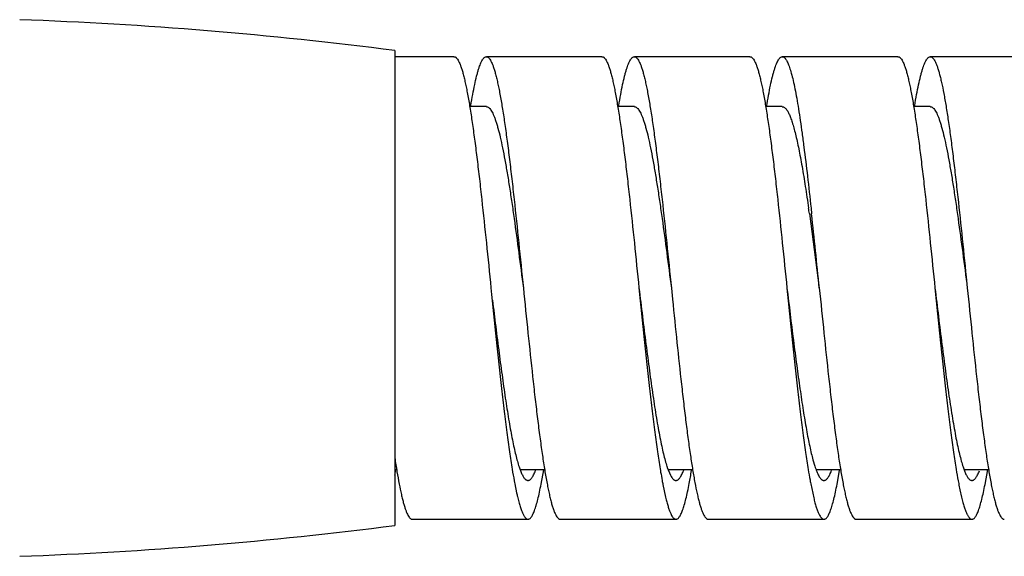
# Model space of a CAD drawing. Units: inches. Extents: x 0.4 to 16.6, y 0.6 to 10.4.
# Drawn here: x 4.6 to 5.1, y 3.3 to 3.5 of the extents above; entities that cross this region are included whole.
import ezdxf

# ---------------------------------------------------------------- set-up
doc = ezdxf.new("R2010")
doc.units = ezdxf.units.IN
doc.header["$LTSCALE"] = 0.935
doc.header["$MEASUREMENT"] = 0
doc.layers.get('0').update_dxf_attribs({"linetype": 'CONTINUOUS'})

msp = doc.modelspace()

# ---------------------------------------------------------------- linework, layer by layer
at = {"color": 7, "linetype": 'CONTINUOUS'}
for p, q in [((4.7751285204, 3.5292210769), (4.7751285204, 3.272551849)), ((4.8071285204, 3.525886463), (4.7751285204, 3.525886463)), ((4.8871285204, 3.525886463), (4.8246285204, 3.525886463)), ((4.9671285204, 3.525886463), (4.9046285204, 3.525886463)), ((5.0471285204, 3.525886463), (4.9846285204, 3.525886463)), ((5.1271285204, 3.525886463), (5.0646285204, 3.525886463)), ((4.8246285204, 3.498886463), (4.8155429199, 3.498886463)), ((4.9046285204, 3.498886463), (4.8955784619, 3.498886463)), ((4.9846285204, 3.498886463), (4.9756359519, 3.498886463)), ((5.0646285204, 3.498886463), (5.0555493751, 3.498886463)), ((5.0001405029, 3.4440407085), (5.0004678775, 3.4410103894)), ((4.9992450957, 3.4410985299), (5.0046285111, 3.4008864617)), ((5.0840184986, 3.4068730469), (5.0846285276, 3.4008864638)), ((4.9246285131, 3.4008864622), (4.9252494354, 3.3947930598)), ((5.0011835032, 3.3080187586), (5.0021809213, 3.3046407507)), ((4.7751285204, 3.302886463), (4.7761858228, 3.302886463)), ((4.842295932, 3.3042889335), (4.8436806395, 3.3006764007)), ((4.8429748616, 3.302886463), (4.8561300923, 3.302886463)), ((4.8542306554, 3.294834587), (4.8556116538, 3.3026195712)), ((4.9224320713, 3.3038815431), (4.9241698059, 3.2996827749)), ((4.9229352936, 3.302886463), (4.9362009724, 3.302886463)), ((5.0030554208, 3.302886463), (5.016207242, 3.302886463)), ((5.0142477627, 3.2949230432), (5.0155639898, 3.3023313793)), ((5.0823069119, 3.3042553221), (5.0830849923, 3.302087032)), ((5.0828552511, 3.302886463), (5.0961192667, 3.302886463)), ((5.0830849923, 3.302087032), (5.0837190417, 3.3005933797)), ((5.0942177485, 3.2947676188), (5.09564752, 3.3028374329)), ((4.8400016436, 3.2949631688), (4.840962943, 3.2902580292)), ((4.9999897052, 3.2950249373), (5.0015938492, 3.2875122831)), ((4.920040869, 3.294759393), (4.9215299308, 3.2877772953)), ((5.0806143591, 3.2918924613), (5.0815261734, 3.2877935789)), ((4.7846285204, 3.275886463), (4.8471285204, 3.275886463)), ((4.8646285204, 3.275886463), (4.9271285204, 3.275886463)), ((4.9446285204, 3.275886463), (5.0071285204, 3.275886463)), ((5.0246285204, 3.275886463), (5.0871285204, 3.275886463))]:
    msp.add_line(p, q, dxfattribs=at)
for centre, radius, start, end in [((4.4912409187, 1.3169946712), 2.2303671986, 82.6873905285, 87.9158485079), ((3.6743309354, 3.252389251), 1.3382857409, 8.1061912956, 8.2312911577), ((-2.2435188306, 2.6695688786), 7.2849478675, 5.7614839337, 6.0787492528), ((4.4354920919, 3.3585948639), 0.3446948251, 350.1715591282, 350.6323213171), ((5.1663451839, 3.3565812259), 0.3321129969, 189.2886214763, 190.3973993204), ((5.2906297363, 3.3639273684), 0.3770026746, 189.2868403438, 189.5479706651), ((5.2290060866, 3.3535247339), 0.3145071756, 189.5412649817, 190.3851974367), ((4.9728853651, 3.3210050939), 0.0532799291, 198.1146304004, 198.7469098632), ((4.6522691852, 3.3488251873), 0.2870844855, 349.24790626, 350.6572391022), ((5.3279779379, 3.3568230379), 0.3337632518, 189.3268817063, 190.299269801), ((5.4052078235, 3.356373217), 0.3309568757, 189.3151393958, 190.3862116952), ((5.082775954, 3.3415012569), 0.2471945781, 190.4552906846, 190.8515490714), ((5.1628844277, 3.3415369659), 0.2473077746, 190.4148609227, 190.9030198928), ((5.2579540867, 3.3443144289), 0.2626313485, 190.3456245399, 190.5137364368), ((5.2392046832, 3.3408339924), 0.2435616456, 190.5135536614, 190.8407517615), ((5.324676017, 3.3418529042), 0.2491269465, 190.4405056904, 190.8055059052), ((5.2833412066, 3.333945597), 0.2070426065, 190.8005712458, 191.7190837701), ((4.9736269236, 3.3192639819), 0.1357979272, 192.3331960344, 193.2580253971), ((5.0245672087, 3.3124194323), 0.1059429825, 193.450081456, 194.1647245841), ((4.4912409187, 5.4847782547), 2.2303671986, 272.0841514921, 277.3126094715)]:
    msp.add_arc(centre, radius, start, end, dxfattribs=at)
for points, knots in [([(4.8071285133, 3.5258857649), (4.8072334207, 3.5258858617), (4.8074498738, 3.5258592742), (4.80776841, 3.5257413247), (4.8080840382, 3.5255473403), (4.8085282541, 3.5251659218), (4.8090723538, 3.5244798702), (4.8096880199, 3.5234163871), (4.8103049841, 3.5220638243), (4.8109232308, 3.5204233036), (4.811542507, 3.5184963362), (4.8121628033, 3.5162871314), (4.812783982, 3.5138009382), (4.8134058128, 3.5110435651), (4.8140281535, 3.5080210795), (4.8148882706, 3.5034874092), (4.8159504522, 3.4972137223), (4.8171882985, 3.4889992315), (4.81842755, 3.4799372507), (4.8196687345, 3.470114381), (4.8209107275, 3.4596253563), (4.8225989224, 3.4446074824), (4.8246759164, 3.4249650814), (4.8263004929, 3.4090156864), (4.8271285252, 3.4008864635)], [0, 0, 0, 0, 0.0024646316, 0.0050659711, 0.0079220312, 0.0111225725, 0.0187777108, 0.0283408449, 0.039947146, 0.0536606622, 0.0695085291, 0.0874835447, 0.1075602856, 0.12970653, 0.1538857762, 0.1800548397, 0.2381142522, 0.3033597521, 0.3752131557, 0.4529872041, 0.5359643543, 0.6233555214, 0.8080287619, 1, 1, 1, 1]), ([(4.8162094196, 3.4995400861), (4.816541732, 3.5015436874), (4.8171978635, 3.5053146973), (4.8182384934, 3.5105928827), (4.819136962, 3.5145227757), (4.8198670258, 3.5172798433), (4.8203902086, 3.519058219), (4.8209129716, 3.5206351515), (4.8214350846, 3.5220085371), (4.8219564811, 3.5231770878), (4.8224771351, 3.5241401294), (4.8229985265, 3.5248979285), (4.8235229714, 3.5254518422), (4.8239902475, 3.5257526271), (4.8243600979, 3.5258670316), (4.824540381, 3.5258855561), (4.8246285241, 3.525885515)], [0, 0, 0, 0, 0.2149146868, 0.4050065916, 0.5692317807, 0.6413867057, 0.7067817425, 0.7653616944, 0.8171434722, 0.8621981202, 0.9006717187, 0.9328457599, 0.9592606424, 0.980975192, 0.990672817, 1, 1, 1, 1]), ([(4.8246285241, 3.525885515), (4.8247334465, 3.525885466), (4.8249498905, 3.5258585992), (4.8252683539, 3.52574049), (4.8255839533, 3.5255467111), (4.826028305, 3.5251660179), (4.8265726997, 3.5244804484), (4.8271880813, 3.5234166478), (4.8278048902, 3.5220635212), (4.8284230343, 3.5204228473), (4.8290425725, 3.5184963444), (4.8296629645, 3.5162875044), (4.8302840086, 3.5138010949), (4.8309057518, 3.5110432458), (4.8315280499, 3.5080207303), (4.832388464, 3.5034873198), (4.8334504654, 3.4972136567), (4.8346881629, 3.4889992327), (4.8359277326, 3.4799371118), (4.8371685847, 3.4701144429), (4.8384108253, 3.4596252917), (4.8400988466, 3.4446076006), (4.8421759754, 3.4249651336), (4.843800471, 3.4090157397), (4.8446285245, 3.4008864634)], [0, 0, 0, 0, 0.0024649889, 0.005066804, 0.0079222595, 0.0111203294, 0.0187700353, 0.0283352756, 0.0399475961, 0.0536638975, 0.0695057333, 0.0874757246, 0.1075558867, 0.129708033, 0.1538886104, 0.180051162, 0.2381113576, 0.3033616243, 0.375208023, 0.4529891511, 0.5359611891, 0.6233547217, 0.8080269387, 1, 1, 1, 1]), ([(4.8871285241, 3.525885515), (4.8872334465, 3.525885466), (4.8874498905, 3.5258585992), (4.8877683539, 3.52574049), (4.8880839533, 3.5255467111), (4.888528305, 3.5251660179), (4.8890726997, 3.5244804484), (4.8896880813, 3.5234166478), (4.8903048902, 3.5220635212), (4.8909230343, 3.5204228473), (4.8915425725, 3.5184963444), (4.8921629645, 3.5162875044), (4.8927840086, 3.5138010949), (4.8934057518, 3.5110432458), (4.8940280499, 3.5080207303), (4.894888464, 3.5034873198), (4.8959504654, 3.4972136567), (4.8971881629, 3.4889992327), (4.8984277326, 3.4799371118), (4.8996685847, 3.4701144429), (4.9009108253, 3.4596252917), (4.9025988466, 3.4446076006), (4.9046759754, 3.4249651336), (4.906300471, 3.4090157397), (4.9071285245, 3.4008864634)], [0, 0, 0, 0, 0.0024649889, 0.005066804, 0.0079222595, 0.0111203294, 0.0187700353, 0.0283352756, 0.0399475961, 0.0536638975, 0.0695057333, 0.0874757246, 0.1075558867, 0.129708033, 0.1538886104, 0.180051162, 0.2381113576, 0.3033616243, 0.375208023, 0.4529891511, 0.5359611891, 0.6233547217, 0.8080269387, 1, 1, 1, 1]), ([(4.8961962125, 3.4994605113), (4.8965290755, 3.5014697242), (4.897186504, 3.5052519946), (4.8982282275, 3.5105459326), (4.8991282825, 3.514487646), (4.899859626, 3.51725266), (4.9003836984, 3.5190365607), (4.9009071127, 3.5206188817), (4.9014298914, 3.5219969426), (4.9019521745, 3.5231689443), (4.9024737393, 3.524134408), (4.9029961058, 3.5248941174), (4.9035213213, 3.5254498025), (4.9039890661, 3.5257524983), (4.9043596186, 3.5258677771), (4.9045402423, 3.5258863675), (4.9046285256, 3.5258862924)], [0, 0, 0, 0, 0.2148974076, 0.4050497751, 0.5692667874, 0.6414096235, 0.7068122045, 0.7654252802, 0.817228503, 0.8622724186, 0.9007202845, 0.9328721572, 0.9592819428, 0.9809950976, 0.9906845379, 1, 1, 1, 1]), ([(4.9046285256, 3.5258862924), (4.9047334576, 3.5258862031), (4.904949948, 3.5258591367), (4.9052683875, 3.5257405803), (4.9055839407, 3.5255463612), (4.9060281283, 3.5251653006), (4.9065724765, 3.5244800952), (4.9071883458, 3.5234170069), (4.9078050279, 3.5220639545), (4.908423003, 3.5204228178), (4.9090424154, 3.5184959252), (4.9096628875, 3.5162873249), (4.9102841514, 3.5138013906), (4.9109058086, 3.5110435947), (4.9115280214, 3.5080206468), (4.9123882723, 3.5034872198), (4.9134507209, 3.4972136155), (4.9146880202, 3.4889993501), (4.9159277434, 3.4799371529), (4.9171686471, 3.4701144463), (4.9184107132, 3.4596253978), (4.9200989618, 3.4446076712), (4.9221759168, 3.4249652931), (4.9238004624, 3.4090157756), (4.9246285131, 3.4008864622)], [0, 0, 0, 0, 0.0024652156, 0.0050681131, 0.0079253538, 0.0111251849, 0.0187743509, 0.0283323887, 0.0399432467, 0.0536648317, 0.0695116884, 0.0874792145, 0.107551977, 0.1297043236, 0.1538903335, 0.180056752, 0.2381072757, 0.3033636532, 0.3752083121, 0.4529872506, 0.535964046, 0.62335197, 0.808026215, 1, 1, 1, 1]), ([(4.9671285256, 3.5258862924), (4.9672334576, 3.5258862031), (4.967449948, 3.5258591367), (4.9677683875, 3.5257405803), (4.9680839407, 3.5255463612), (4.9685281283, 3.5251653006), (4.9690724765, 3.5244800952), (4.9696883458, 3.5234170069), (4.9703050279, 3.5220639545), (4.970923003, 3.5204228178), (4.9715424154, 3.5184959252), (4.9721628875, 3.5162873249), (4.9727841514, 3.5138013906), (4.9734058086, 3.5110435947), (4.9740280214, 3.5080206468), (4.9748882723, 3.5034872198), (4.9759507209, 3.4972136155), (4.9771880202, 3.4889993501), (4.9784277434, 3.4799371529), (4.9796686471, 3.4701144463), (4.9809107132, 3.4596253978), (4.9825989618, 3.4446076712), (4.9846759168, 3.4249652931), (4.9863004624, 3.4090157756), (4.9871285131, 3.4008864622)], [0, 0, 0, 0, 0.0024652156, 0.0050681131, 0.0079253538, 0.0111251849, 0.0187743509, 0.0283323887, 0.0399432467, 0.0536648317, 0.0695116884, 0.0874792145, 0.107551977, 0.1297043236, 0.1538903335, 0.180056752, 0.2381072757, 0.3033636532, 0.3752083121, 0.4529872506, 0.535964046, 0.62335197, 0.808026215, 1, 1, 1, 1]), ([(4.9761108882, 3.4989438493), (4.9764470757, 3.5009906268), (4.9771112841, 3.504844473), (4.9781638273, 3.5102402914), (4.9790724014, 3.5142595538), (4.9798112977, 3.517079525), (4.980340738, 3.518898393), (4.9808695318, 3.5205119369), (4.9813975906, 3.5219177699), (4.9819248345, 3.5231138807), (4.9824514832, 3.5240990458), (4.9829791097, 3.5248736805), (4.9835095809, 3.5254399455), (4.9839822658, 3.5257486876), (4.9843567703, 3.5258666847), (4.984539311, 3.5258860044), (4.9846285123, 3.5258860985)], [0, 0, 0, 0, 0.2149106886, 0.4051577963, 0.5695564345, 0.6417469521, 0.7071730598, 0.7658039138, 0.8176360013, 0.8627102218, 0.901146316, 0.9332353922, 0.9595463932, 0.981136698, 0.9907577428, 1, 1, 1, 1]), ([(4.9846285123, 3.5258860985), (4.9847928709, 3.5258862719), (4.9851447967, 3.5258161621), (4.9856417481, 3.5255209339), (4.9861272061, 3.5250504989), (4.9866084806, 3.5244064772), (4.9870890065, 3.5235880712), (4.9875697667, 3.5225946843), (4.9880511097, 3.5214264733), (4.9887297539, 3.5195342214), (4.989559972, 3.5167340644), (4.9905160242, 3.5128654958), (4.9914746872, 3.5083501623), (4.9924352889, 3.5032135568), (4.9933977306, 3.497484899), (4.9943612944, 3.4911970704), (4.9953254518, 3.484386181), (4.996648931, 3.4743800847), (4.9982808182, 3.4608804493), (4.999514493, 3.4498085812), (5.0001405029, 3.4440407085)], [0, 0, 0, 0, 0.0058486415, 0.012440941, 0.0203084732, 0.0297609062, 0.0409699525, 0.0540319128, 0.0690018775, 0.0859103808, 0.1255470905, 0.1728611926, 0.2276868219, 0.2897808885, 0.3588015414, 0.4343866593, 0.5161368358, 0.6035766235, 0.7935470783, 1, 1, 1, 1]), ([(5.0471285123, 3.5258860985), (5.0472334213, 3.5258862092), (5.0474499096, 3.5258596015), (5.0477684463, 3.5257414001), (5.0480839987, 3.5255471108), (5.0485281753, 3.5251656064), (5.0490723243, 3.5244797527), (5.049688071, 3.5234165318), (5.0503050937, 3.5220640316), (5.0509231961, 3.5204232812), (5.05154243, 3.5184961473), (5.0521627955, 3.516287043), (5.0527840095, 3.5138010711), (5.0534058742, 3.5110437095), (5.054028115, 3.5080210419), (5.0548882118, 3.5034873431), (5.0559505541, 3.4972136734), (5.0571882335, 3.4889992489), (5.0584275551, 3.47993726), (5.0596687666, 3.4701144004), (5.0609106787, 3.4596254226), (5.0625989716, 3.4446075163), (5.0646758899, 3.4249651468), (5.0663004891, 3.4090156979), (5.0671285204, 3.400886463)], [0, 0, 0, 0, 0.0024646697, 0.0050665771, 0.0079238194, 0.01112502, 0.0187792737, 0.0283399851, 0.0399450312, 0.0536613171, 0.0695114381, 0.0874849295, 0.1075590975, 0.1297045621, 0.153887022, 0.1800573279, 0.2381128384, 0.3033611539, 0.3752134119, 0.4529861416, 0.5359654827, 0.6233543616, 0.8080285645, 1, 1, 1, 1]), ([(5.0561937093, 3.4994455122), (5.056526621, 3.501456005), (5.0571840279, 3.5052401047), (5.0582266716, 3.5105369754), (5.0591266735, 3.5144810945), (5.0598580717, 3.5172481853), (5.0603823334, 3.5190328176), (5.0609060829, 3.5206153993), (5.0614291327, 3.5219939637), (5.0619514499, 3.52316707), (5.062473, 3.5241338019), (5.0629953052, 3.5248943278), (5.0635209173, 3.5254498577), (5.0639890055, 3.5257517306), (5.0643595646, 3.5258667385), (5.0645402048, 3.5258854447), (5.0646285191, 3.5258854577)], [0, 0, 0, 0, 0.214918946, 0.4050269469, 0.5692913026, 0.6414548732, 0.7068444236, 0.7654264175, 0.817218732, 0.8622837909, 0.900759338, 0.9329194484, 0.9593081387, 0.9810004671, 0.9906861464, 1, 1, 1, 1]), ([(5.0646285191, 3.5258854577), (5.0647301904, 3.5258854726), (5.0649395708, 3.5258604526), (5.0652481302, 3.5257498273), (5.0655541396, 3.5255679035), (5.0659843286, 3.5252107251), (5.0665120425, 3.5245665032), (5.0671092709, 3.5235657461), (5.0677076265, 3.5222929958), (5.0683071293, 3.5207495626), (5.0689078845, 3.518936625), (5.0695093294, 3.5168572496), (5.0701115586, 3.5145158112), (5.0709517523, 3.5108937224), (5.0719853347, 3.5057491638), (5.0731822567, 3.4988683541), (5.0743822307, 3.4911018495), (5.0755842127, 3.482519717), (5.0767873734, 3.4731992871), (5.0779919292, 3.4632245012), (5.0796312009, 3.4488857436), (5.0816492466, 3.4300396842), (5.0832190281, 3.4147126892), (5.0840184986, 3.4068730469)], [0, 0, 0, 0, 0.0025067354, 0.0051443533, 0.0080260818, 0.011239495, 0.0188867153, 0.0284033025, 0.0399257504, 0.0535175707, 0.0692063231, 0.0869989069, 0.1068769559, 0.1288071018, 0.1786670296, 0.2362262115, 0.3009916872, 0.3724154968, 0.4498813984, 0.5326930167, 0.6201314711, 0.8057088064, 1, 1, 1, 1]), ([(4.8246285302, 3.4988858371), (4.8247331682, 3.4988857403), (4.8249465716, 3.4988650496), (4.8253832444, 3.4987390324), (4.8259360254, 3.4984093876), (4.8265610696, 3.4977979495), (4.8271816932, 3.4969609552), (4.8278006313, 3.4958976767), (4.828420219, 3.4946090851), (4.8290405239, 3.4930971965), (4.8296615801, 3.491364747), (4.8302832107, 3.4894150074), (4.8311487914, 3.4864037959), (4.8322141958, 3.4821283483), (4.8334498125, 3.476412393), (4.8346872366, 3.4699708908), (4.8359272083, 3.4628652133), (4.8371683426, 3.4551634493), (4.838410406, 3.4469395132), (4.8400986242, 3.4351665905), (4.8421755584, 3.4197665593), (4.8438004529, 3.4072600444), (4.8446285173, 3.4008864625)], [0, 0, 0, 0, 0.0031008386, 0.0063095357, 0.0134031753, 0.0218812942, 0.0320825712, 0.0441901556, 0.0582901842, 0.0744214347, 0.0925969242, 0.1128143934, 0.1350552651, 0.1854346322, 0.243349513, 0.308337196, 0.3797984908, 0.4570936006, 0.5395104392, 0.626267141, 0.8095381687, 1, 1, 1, 1]), ([(4.9046285258, 3.4988855247), (4.9047331583, 3.4988854752), (4.9049465469, 3.4988649128), (4.9053832288, 3.498739201), (4.9059361398, 3.4984097946), (4.9065611775, 3.4977981179), (4.9071815131, 3.4969606952), (4.9078005752, 3.4958974526), (4.9084202248, 3.4946091106), (4.9090405912, 3.4930974506), (4.9096616538, 3.4913649084), (4.9102831173, 3.4894148952), (4.9111487256, 3.4864036996), (4.9122143559, 3.4821283357), (4.9134497139, 3.4764124078), (4.9146872174, 3.4699709209), (4.9159272917, 3.4628652437), (4.9171682434, 3.4551635155), (4.9184104565, 3.4469395193), (4.9200985734, 3.4351666947), (4.9221755945, 3.4197666266), (4.9238004346, 3.407260092), (4.9246285113, 3.4008864617)], [0, 0, 0, 0, 0.0031006747, 0.0063088129, 0.013400905, 0.0218799435, 0.0320856562, 0.0441933254, 0.0582902594, 0.0744184756, 0.0925945032, 0.1128169779, 0.135058523, 0.1854320489, 0.2433511823, 0.3083379083, 0.379795926, 0.4570956512, 0.5395091663, 0.6262669177, 0.809536772, 1, 1, 1, 1]), ([(4.9846285145, 3.4988854188), (4.9847777603, 3.4988854505), (4.9850877506, 3.4988425658), (4.9855411312, 3.4986546309), (4.9859890399, 3.4983474086), (4.9864331128, 3.4979232808), (4.9868754892, 3.4973832436), (4.9873172791, 3.4967277753), (4.9877590318, 3.495957376), (4.988378681, 3.4947159585), (4.9891399339, 3.4928714816), (4.9900165298, 3.4903128438), (4.9908951381, 3.4873222463), (4.9917756767, 3.4839139171), (4.9926573633, 3.4801032555), (4.9935396368, 3.4759082359), (4.9944228232, 3.4713493279), (4.9956372573, 3.4646143686), (4.9971352356, 3.4554607194), (4.9982598211, 3.4479314921), (4.9988299092, 3.4439909013)], [0, 0, 0, 0, 0.0077538696, 0.0160351132, 0.0252821235, 0.0358131419, 0.0478367835, 0.0614833452, 0.0768350205, 0.0939433932, 0.1335368117, 0.1803847454, 0.2344090216, 0.2954338281, 0.3632502496, 0.4375995661, 0.518136874, 0.604497627, 0.7931405242, 1, 1, 1, 1]), ([(5.0646285117, 3.4988856784), (5.0647331332, 3.4988857595), (5.0649465189, 3.4988654521), (5.0653833357, 3.4987400364), (5.0659363169, 3.4984100677), (5.0665608624, 3.4977975503), (5.0671813756, 3.4969602722), (5.0678005981, 3.4958975348), (5.0684203834, 3.4946096028), (5.0690407016, 3.4930977324), (5.0696614874, 3.4913646708), (5.0702830163, 3.489414522), (5.0711488151, 3.4864037002), (5.0722145585, 3.4821283707), (5.0734494181, 3.4764124861), (5.0746874373, 3.4699708823), (5.0759271973, 3.4628652683), (5.0771682, 3.4551635325), (5.078410569, 3.4469395073), (5.0800984271, 3.4351667158), (5.0821756826, 3.4197665574), (5.0838004208, 3.4072601072), (5.0846285174, 3.4008864626)], [0, 0, 0, 0, 0.0031003414, 0.0063078867, 0.0134016365, 0.0218871241, 0.032093038, 0.0441949766, 0.0582864455, 0.0744164527, 0.0926009734, 0.1128248097, 0.1350609109, 0.1854291801, 0.2433582667, 0.3083355431, 0.3797989189, 0.4570986229, 0.5395067452, 0.6262707775, 0.8095367685, 1, 1, 1, 1]), ([(4.8271285252, 3.4008864635), (4.8280754287, 3.3915902201), (4.8299219838, 3.3734612956), (4.8322981201, 3.3512399346), (4.8342402618, 3.3345027578), (4.8356594973, 3.3230998919), (4.8370763262, 3.3126794797), (4.8380774559, 3.3060844754), (4.8385869223, 3.3029755859)], [0, 0, 0, 0, 0.2843358049, 0.5544937528, 0.6800107912, 0.7970387891, 0.9041388776, 1, 1, 1, 1]), ([(4.8446285245, 3.4008864634), (4.8454565822, 3.3927571454), (4.8470810879, 3.3768076724), (4.8491581358, 3.3571652552), (4.850846269, 3.3421475861), (4.8520884524, 3.331658454), (4.8533292512, 3.3218357959), (4.8545690075, 3.3127736002), (4.8558063969, 3.3045593258), (4.8568686765, 3.2982857085), (4.8577290211, 3.2937523425), (4.8583512727, 3.2907295222), (4.8589729346, 3.2879715959), (4.8595940713, 3.2854854512), (4.8602145852, 3.2832768628), (4.8608340424, 3.2813502075), (4.8614521148, 3.279709192), (4.8620687403, 3.278355967), (4.8626844106, 3.2772925707), (4.8632288675, 3.2766073956), (4.8636731032, 3.2762265748), (4.8639886722, 3.2760325475), (4.8643071126, 3.27591414), (4.8645235816, 3.2758870974), (4.8646285129, 3.2758869895)], [0, 0, 0, 0, 0.191974084, 0.3766472328, 0.4640375286, 0.5470117223, 0.6247933893, 0.6966367024, 0.7618919372, 0.8199456943, 0.846109772, 0.8702939775, 0.8924477835, 0.9125239997, 0.9304907251, 0.9463349319, 0.960055002, 0.9716682217, 0.9812288654, 0.9888768771, 0.9920757444, 0.9949322378, 0.9975347981, 1, 1, 1, 1]), ([(4.9071285245, 3.4008864634), (4.9080739565, 3.3916048426), (4.9094766523, 3.377827239), (4.911390921, 3.3597325984), (4.9128104568, 3.3468244921), (4.9142292008, 3.3345969765), (4.9156458709, 3.3232044058), (4.9170607553, 3.3127894562), (4.91806008, 3.3061966378), (4.9185685084, 3.3030877488)], [0, 0, 0, 0, 0.2842160984, 0.4218862784, 0.5543057729, 0.6798145147, 0.7968784858, 0.9040334197, 1, 1, 1, 1]), ([(4.9071285281, 3.400886464), (4.9077561653, 3.3957599067), (4.908997718, 3.3856179128), (4.9108662426, 3.3706846858), (4.9127325191, 3.3564148853), (4.9145962681, 3.3431214592), (4.9161908627, 3.3327952883), (4.9174860101, 3.3252437522), (4.9184253032, 3.3201787072), (4.9193634695, 3.31555732), (4.9203007446, 3.3114048041), (4.92123611, 3.307743327), (4.9219052041, 3.3054814959), (4.9222461827, 3.3044393446)], [0, 0, 0, 0, 0.1585732036, 0.3137087283, 0.4620612161, 0.600418144, 0.7258347068, 0.782838256, 0.835648676, 0.8839894787, 0.9276121004, 0.9663342679, 1, 1, 1, 1]), ([(4.9871285131, 3.4008864622), (4.9880786952, 3.391558134), (4.989488343, 3.3777126373), (4.9914124074, 3.3595317714), (4.9928392232, 3.3465689138), (4.9942648712, 3.3342971149), (4.9956889237, 3.3228722855), (4.9971103935, 3.3124397452), (4.9981156719, 3.3058402789), (4.9986271072, 3.3027310921)], [0, 0, 0, 0, 0.2846017903, 0.4224150366, 0.5549126878, 0.6804296195, 0.7973951888, 0.9043606504, 1, 1, 1, 1]), ([(4.9871285182, 3.4008864627), (4.98828516, 3.3914387732), (4.9899913549, 3.37748837), (4.9923473142, 3.3593127089), (4.994083586, 3.3466907456), (4.9958169028, 3.335097412), (4.9973037654, 3.3261882569), (4.9985117546, 3.3197434846), (4.9993851044, 3.3154679261), (5.0002572379, 3.3115978479), (5.0008721655, 3.3091634595), (5.0011835032, 3.3080187586)], [0, 0, 0, 0, 0.3038441409, 0.4486447074, 0.5850602564, 0.7105543448, 0.8228348233, 0.8733690984, 0.9198624368, 0.9621310127, 1, 1, 1, 1]), ([(5.0046285204, 3.400886463), (5.0054565519, 3.392757227), (5.0070811516, 3.3768077755), (5.009158068, 3.357165406), (5.0108463634, 3.3421474994), (5.0120882743, 3.3316585222), (5.0133294848, 3.3218356635), (5.0145688104, 3.3127736731), (5.0158064837, 3.3045592514), (5.0168688306, 3.298285583), (5.0177289284, 3.2937518844), (5.0183511655, 3.2907292096), (5.0189730303, 3.2879718447), (5.0195942453, 3.285485878), (5.0202146121, 3.2832767796), (5.0208338476, 3.2813496453), (5.0214519442, 3.2797088911), (5.0220689695, 3.2783563955), (5.02268472, 3.2772931864), (5.023228871, 3.276607342), (5.0236730456, 3.276225834), (5.0239885958, 3.2760315338), (5.0243071286, 3.2759133107), (5.024523618, 3.275886692), (5.0246285272, 3.2758867983)], [0, 0, 0, 0, 0.1919714652, 0.3766457086, 0.4640345254, 0.5470139117, 0.6247866458, 0.6966388369, 0.7618872672, 0.8199426484, 0.8461129613, 0.8702955449, 0.8924410295, 0.912515132, 0.9304885554, 0.9463386871, 0.9600550542, 0.9716600436, 0.9812206523, 0.9888748637, 0.9920760856, 0.994933375, 0.9975353258, 1, 1, 1, 1]), ([(5.0671285163, 3.4008864625), (5.0677586512, 3.39573953), (5.069005105, 3.3855579591), (5.070880838, 3.3705688284), (5.0727545284, 3.3562508959), (5.0746254207, 3.3429208156), (5.0762265847, 3.3325726981), (5.0775271523, 3.3250119768), (5.0784703085, 3.3199467824), (5.0794121294, 3.3153298726), (5.080352764, 3.3111867741), (5.0812918952, 3.3075401036), (5.0819642287, 3.305290456), (5.0823069119, 3.3042553221)], [0, 0, 0, 0, 0.1588884074, 0.3143099033, 0.4628739749, 0.6013507495, 0.7267628493, 0.7837110878, 0.836421114, 0.8846305712, 0.9280861774, 0.966588807, 1, 1, 1, 1]), ([(5.0671285204, 3.400886463), (5.0680777245, 3.3915676092), (5.0699285262, 3.3733968942), (5.0723105314, 3.3511264232), (5.0742575262, 3.3343576148), (5.075680336, 3.3229391489), (5.0771003379, 3.312510244), (5.0781043785, 3.3059120462), (5.0786152824, 3.3028030231)], [0, 0, 0, 0, 0.2845227043, 0.5547879033, 0.6803088906, 0.797289229, 0.9042975318, 1, 1, 1, 1]), ([(5.0846285276, 3.4008864638), (5.0854565786, 3.3927571497), (5.0870811227, 3.3768076332), (5.0891580805, 3.3571652541), (5.0908463258, 3.34214753), (5.0920883958, 3.3316584787), (5.0933292951, 3.321835774), (5.0945690213, 3.3127735759), (5.0958063209, 3.3045593112), (5.0968687659, 3.298285707), (5.0977290196, 3.293752283), (5.098351234, 3.2907293367), (5.0989728893, 3.2879715352), (5.0995941508, 3.2854855957), (5.1002146246, 3.2832769985), (5.1008340381, 3.2813501131), (5.101452017, 3.2797089778), (5.1020686933, 3.278355917), (5.1026845602, 3.2772928224), (5.1032289116, 3.2766076211), (5.1036731003, 3.2762265685), (5.1039886539, 3.2760323546), (5.1043070931, 3.2759138012), (5.1045235829, 3.2758867338), (5.104628515, 3.275886643)], [0, 0, 0, 0, 0.1919738081, 0.3766480193, 0.4640360003, 0.5470127179, 0.6247917611, 0.6966363456, 0.7618927325, 0.8199433123, 0.8461096557, 0.8702956297, 0.8924480614, 0.912520896, 0.9304883718, 0.9463351479, 0.9600567111, 0.9716676784, 0.9812257557, 0.9888748688, 0.9920746699, 0.9949318908, 0.9975347824, 1, 1, 1, 1]), ([(4.8279303531, 3.3943413083), (4.8291015112, 3.3847942879), (4.8308334489, 3.3707728551), (4.8332523793, 3.3526145939), (4.8350247774, 3.34024941), (4.8365417685, 3.3306629501), (4.8377726726, 3.323658888), (4.8386657496, 3.3189593082), (4.8395577529, 3.3146661558), (4.840448424, 3.3108006215), (4.8413380365, 3.3073819386), (4.8419729979, 3.3052663365), (4.842295932, 3.3042889335)], [0, 0, 0, 0, 0.3161362672, 0.4643415779, 0.6020769085, 0.7266914526, 0.7833216001, 0.8358031612, 0.8839116538, 0.9274308542, 0.9661674561, 1, 1, 1, 1]), ([(4.9252494354, 3.3947930598), (4.9260483992, 3.3869587105), (4.9276172087, 3.3716430008), (4.929634195, 3.3528113359), (4.9312725931, 3.3384847474), (4.9324764754, 3.3285191271), (4.9336789647, 3.3192076197), (4.9348802718, 3.3106339943), (4.9360795783, 3.3028754132), (4.9372758287, 3.2960017972), (4.938308836, 3.2908627135), (4.9391485626, 3.2872445422), (4.939750456, 3.2849056566), (4.9403515612, 3.2828285569), (4.9409519802, 3.281017615), (4.9415511508, 3.2794758942), (4.9421491773, 3.2782045611), (4.9427460841, 3.2772049152), (4.9432734971, 3.2765614162), (4.9437034326, 3.2762046458), (4.944009271, 3.2760229292), (4.9443176539, 3.275912436), (4.9445269086, 3.2758874499), (4.9446285218, 3.2758874668)], [0, 0, 0, 0, 0.1943315704, 0.3799245239, 0.4673636919, 0.550172421, 0.6276327227, 0.6990491548, 0.7638060825, 0.821356545, 0.8712080685, 0.893134317, 0.9130088469, 0.9307984118, 0.9464845519, 0.9600742173, 0.971595112, 0.9811109003, 0.9887582048, 0.9919719501, 0.9948541914, 0.9974924844, 1, 1, 1, 1]), ([(4.7751306365, 3.3090821322), (4.775506268, 3.3065791364), (4.7762481383, 3.3018582016), (4.7774212535, 3.2952358063), (4.7784334465, 3.2902876793), (4.7792569098, 3.2868061484), (4.7798470679, 3.284556831), (4.7804364106, 3.2825592053), (4.7810247773, 3.2808173234), (4.7816120282, 3.2793347399), (4.7821985812, 3.278113004), (4.7827843147, 3.2771527027), (4.7833013834, 3.2765350562), (4.7837221694, 3.2761921573), (4.784021896, 3.2760170505), (4.7843240315, 3.2759104994), (4.7845289423, 3.2758864595), (4.7846285232, 3.2758865114)], [0, 0, 0, 0, 0.2151917393, 0.4062829605, 0.5717747289, 0.6445107556, 0.7104319488, 0.7694639392, 0.8215560008, 0.8666969599, 0.9049718457, 0.9366305504, 0.9621666515, 0.9729442419, 0.9826382184, 0.9915334697, 1, 1, 1, 1]), ([(4.8436806395, 3.3006764007), (4.8439390954, 3.3001116955), (4.8443376437, 3.2993224259), (4.8449458095, 3.2983923929), (4.8453753692, 3.2978522756), (4.8458063862, 3.29742765), (4.8462410436, 3.2971192193), (4.8466815102, 3.29692976), (4.8469835025, 3.2968864783), (4.847128526, 3.2968865834)], [0, 0, 0, 0, 0.3479028648, 0.4937336296, 0.6218864049, 0.7337795885, 0.8316165346, 0.9187587277, 1, 1, 1, 1]), ([(4.847128526, 3.2968865834), (4.847300627, 3.2968867081), (4.8476638592, 3.2969497014), (4.8481858004, 3.2972178366), (4.8486981422, 3.2976492603), (4.8492058459, 3.2982410535), (4.8497121627, 3.2989934036), (4.8502181352, 3.2999066847), (4.8507242383, 3.3009802681), (4.8510433483, 3.3017567015), (4.8512042853, 3.3021704406)], [0, 0, 0, 0, 0.0740244312, 0.1553883719, 0.2496515871, 0.3603870521, 0.4897580395, 0.6390727474, 0.8090526649, 1, 1, 1, 1]), ([(4.9271285209, 3.2968874926), (4.9273050229, 3.296887501), (4.9276783985, 3.2969534323), (4.9282138062, 3.297234881), (4.9287388448, 3.2976881459), (4.9292587404, 3.298310493), (4.9297773077, 3.2991014653), (4.9302958119, 3.3000608162), (4.9308146783, 3.3011877058), (4.9311416968, 3.3020021556), (4.9313066172, 3.302436151)], [0, 0, 0, 0, 0.0729433746, 0.1534222769, 0.2471699209, 0.3578507798, 0.4875506596, 0.6374276055, 0.808128351, 1, 1, 1, 1]), ([(5.0021809213, 3.3046407507), (5.0025003245, 3.3036525279), (5.0029907598, 3.3022549735), (5.0037308117, 3.3005394044), (5.0041031013, 3.2997976011), (5.0042914024, 3.2994576898)], [0, 0, 0, 0, 0.55604262, 0.7919529909, 1, 1, 1, 1]), ([(5.0071285138, 3.2968866275), (5.0073042561, 3.2968864853), (5.0076760843, 3.2969519329), (5.0082089931, 3.2972320499), (5.0087316164, 3.2976820935), (5.0092495227, 3.2982989764), (5.00976611, 3.2990826973), (5.0102825853, 3.3000335233), (5.0107992779, 3.3011511363), (5.0111247987, 3.3019592379), (5.011289021, 3.3023899509)], [0, 0, 0, 0, 0.0731243875, 0.1537989056, 0.2476959119, 0.3583768227, 0.4879451344, 0.6376399955, 0.8082003967, 1, 1, 1, 1]), ([(5.0837190417, 3.3005933797), (5.0839748212, 3.3000408358), (5.0843692036, 3.2992684748), (5.0849703269, 3.2983588278), (5.0853951326, 3.2978302424), (5.0858213913, 3.2974148132), (5.0862512913, 3.2971133873), (5.0866869266, 3.2969289704), (5.0869851654, 3.2968870109), (5.0871285296, 3.2968871429)], [0, 0, 0, 0, 0.3470063309, 0.4926551943, 0.6207733627, 0.7327618019, 0.8308120715, 0.9182946253, 1, 1, 1, 1]), ([(5.0871285296, 3.2968871429), (5.087300271, 3.2968873011), (5.0876626123, 3.2969498367), (5.0881835843, 3.2972163622), (5.0886950258, 3.2976457073), (5.0892018114, 3.2982351658), (5.0897069683, 3.2989850028), (5.0902118282, 3.2998950681), (5.0907170187, 3.3009644253), (5.0910355485, 3.3017376871), (5.0911961743, 3.302149691)], [0, 0, 0, 0, 0.0741076124, 0.1555120184, 0.2497779226, 0.3605155129, 0.4899304012, 0.6392716558, 0.8091842723, 1, 1, 1, 1]), ([(4.8471285232, 3.2758865114), (4.8472786564, 3.2758865897), (4.8475969738, 3.2759446524), (4.8480519198, 3.2761904078), (4.8484977832, 3.2765845751), (4.8489396115, 3.2771249666), (4.8493803789, 3.2778120906), (4.8498210833, 3.2786465912), (4.8502620173, 3.2796284932), (4.8508832049, 3.2812182059), (4.8516439883, 3.2835744297), (4.8525199953, 3.2868356727), (4.8533981099, 3.2906491637), (4.8539508643, 3.2933805273), (4.8542306554, 3.294834587)], [0, 0, 0, 0, 0.0216172116, 0.0455717744, 0.0736003571, 0.106789106, 0.1457807492, 0.1909584374, 0.242554324, 0.3006825213, 0.4366347469, 0.5987851301, 0.7867937342, 1, 1, 1, 1]), ([(4.9241698059, 3.2996827749), (4.9243930708, 3.2992627413), (4.9247378507, 3.2986761394), (4.9252578883, 3.2979925191), (4.9256273244, 3.2975939225), (4.9259982171, 3.2972815175), (4.9263717197, 3.2970558663), (4.9267485182, 3.2969185865), (4.9270043817, 3.2968874867), (4.9271285209, 3.2968874926)], [0, 0, 0, 0, 0.335872461, 0.4786540711, 0.6058120596, 0.7188419084, 0.819980964, 0.9123474672, 1, 1, 1, 1]), ([(4.9271285129, 3.2758869895), (4.927280402, 3.2758868333), (4.9276029364, 3.2759456896), (4.9280634208, 3.2761971174), (4.9285142312, 3.2766008894), (4.928960984, 3.2771543948), (4.9294067235, 3.2778579694), (4.9298524611, 3.2787119475), (4.9302986031, 3.2797162139), (4.9309273633, 3.281342397), (4.9316967863, 3.2837530681), (4.9325826377, 3.2870888834), (4.9334711804, 3.2909883043), (4.9340304755, 3.293780456), (4.9343134953, 3.2952667237)], [0, 0, 0, 0, 0.0214176911, 0.0451983068, 0.0731109285, 0.106238094, 0.1452049667, 0.1903736343, 0.2419572071, 0.3000819022, 0.4361476067, 0.5984990381, 0.7866574787, 1, 1, 1, 1]), ([(5.0042914024, 3.2994576898), (5.0045057884, 3.2990706915), (5.0049253625, 3.298388033), (5.0055432328, 3.297656114), (5.0060457876, 3.2972497558), (5.0064039042, 3.2970420575), (5.006764814, 3.2969155299), (5.0070095259, 3.2968867239), (5.0071285138, 3.2968866275)], [0, 0, 0, 0, 0.3324824554, 0.6009868592, 0.7144785179, 0.8166848353, 0.9105780354, 1, 1, 1, 1]), ([(5.0071285218, 3.2758874668), (5.0072789997, 3.2758874919), (5.0075980681, 3.2759453949), (5.0080542876, 3.2761915354), (5.0085013567, 3.2765871562), (5.0089441802, 3.2771303628), (5.0093858046, 3.2778214622), (5.0098274361, 3.2786605423), (5.0102694658, 3.2796471845), (5.0108923069, 3.2812438634), (5.0116552591, 3.2836109278), (5.0125328317, 3.2868877571), (5.0134129995, 3.2907190672), (5.0139673064, 3.2934627328), (5.0142477627, 3.2949230432)], [0, 0, 0, 0, 0.0215737044, 0.0454774318, 0.0734629067, 0.1066397131, 0.1456542487, 0.190862299, 0.2424652133, 0.300575367, 0.4364993075, 0.5987371805, 0.7868122434, 1, 1, 1, 1]), ([(5.0871285272, 3.2758867983), (5.0872783826, 3.27588695), (5.0875959938, 3.2759447768), (5.0880501313, 3.2761893749), (5.0884952521, 3.2765818578), (5.0889363305, 3.2771201361), (5.0893763361, 3.2778048243), (5.0898161572, 3.2786365837), (5.0902562486, 3.2796151793), (5.0908763252, 3.2811991041), (5.0916358393, 3.2835467039), (5.0925102886, 3.2867964363), (5.0933866091, 3.2905967059), (5.0939384593, 3.2933186658), (5.0942177485, 3.2947676188)], [0, 0, 0, 0, 0.0216482168, 0.0456249288, 0.0736649164, 0.1068593929, 0.1458585662, 0.1910529061, 0.2426613278, 0.3007849579, 0.4367006579, 0.5988223305, 0.7868304508, 1, 1, 1, 1]), ([(4.8414483989, 3.2881205294), (4.8416719141, 3.2871739509), (4.8421139721, 3.2853981006), (4.8428171599, 3.2829254011), (4.8435183371, 3.280816653), (4.8442176209, 3.279078049), (4.8448296396, 3.2778757731), (4.8453306541, 3.2771155809), (4.8456845639, 3.2766744243), (4.8460396898, 3.2763277868), (4.846397796, 3.2760761773), (4.846760559, 3.2759217608), (4.8470090842, 3.2758864491), (4.8471285232, 3.2758865114)], [0, 0, 0, 0, 0.2088112997, 0.3928288129, 0.5518022958, 0.6856742477, 0.7948972035, 0.8406795287, 0.8809267837, 0.9160956342, 0.9468867689, 0.9743574136, 1, 1, 1, 1]), ([(4.921845296, 3.2864940743), (4.9220531474, 3.285671454), (4.9224643745, 3.2841287484), (4.9231187526, 3.281982697), (4.9237715524, 3.2801537081), (4.924422524, 3.2786459801), (4.9249918301, 3.2776049208), (4.9254572777, 3.2769482848), (4.9257868674, 3.276566679), (4.9261176431, 3.2762671657), (4.9264509698, 3.2760502033), (4.926787861, 3.2759175134), (4.9270175449, 3.2758871036), (4.9271285129, 3.2758869895)], [0, 0, 0, 0, 0.2069519084, 0.3893463628, 0.5471075151, 0.6803610528, 0.7896243573, 0.8356949601, 0.8764494618, 0.9123758234, 0.9441920334, 0.9729336759, 1, 1, 1, 1]), ([(5.0015938492, 3.2875122831), (5.0018116458, 3.2866116894), (5.0022422789, 3.2849225595), (5.0029274347, 3.2825719187), (5.0036111897, 3.2805684141), (5.0042930039, 3.278916614), (5.0048891508, 3.2777743272), (5.005376995, 3.2770522789), (5.0057219334, 3.2766331737), (5.006068213, 3.2763043863), (5.0064173539, 3.276066293), (5.0067706958, 3.2759206736), (5.0070122023, 3.2758874474), (5.0071285218, 3.2758874668)], [0, 0, 0, 0, 0.208243229, 0.3917057304, 0.5501687067, 0.6837812492, 0.7930665691, 0.8389783909, 0.8794118535, 0.9148290073, 0.9459549677, 0.973857202, 1, 1, 1, 1]), ([(5.0815261734, 3.2877935789), (5.0817466432, 3.2868718143), (5.0821826637, 3.2851425709), (5.082876183, 3.2827352959), (5.0835678043, 3.2806828945), (5.0842579153, 3.2789911288), (5.0848615168, 3.2778214536), (5.085355482, 3.2770818907), (5.085704603, 3.2766524729), (5.08605494, 3.2763151377), (5.0864081887, 3.2760704508), (5.0867659691, 3.2759206897), (5.0870107658, 3.275886679), (5.0871285272, 3.2758867983)], [0, 0, 0, 0, 0.2084886221, 0.3922360342, 0.550971307, 0.6846740637, 0.7938998204, 0.8397467929, 0.8800997412, 0.9154156713, 0.946395589, 0.9740949144, 1, 1, 1, 1])]:
    msp.add_open_spline(points, degree=3, knots=knots, dxfattribs=at)

doc.saveas('drawing.dxf')
